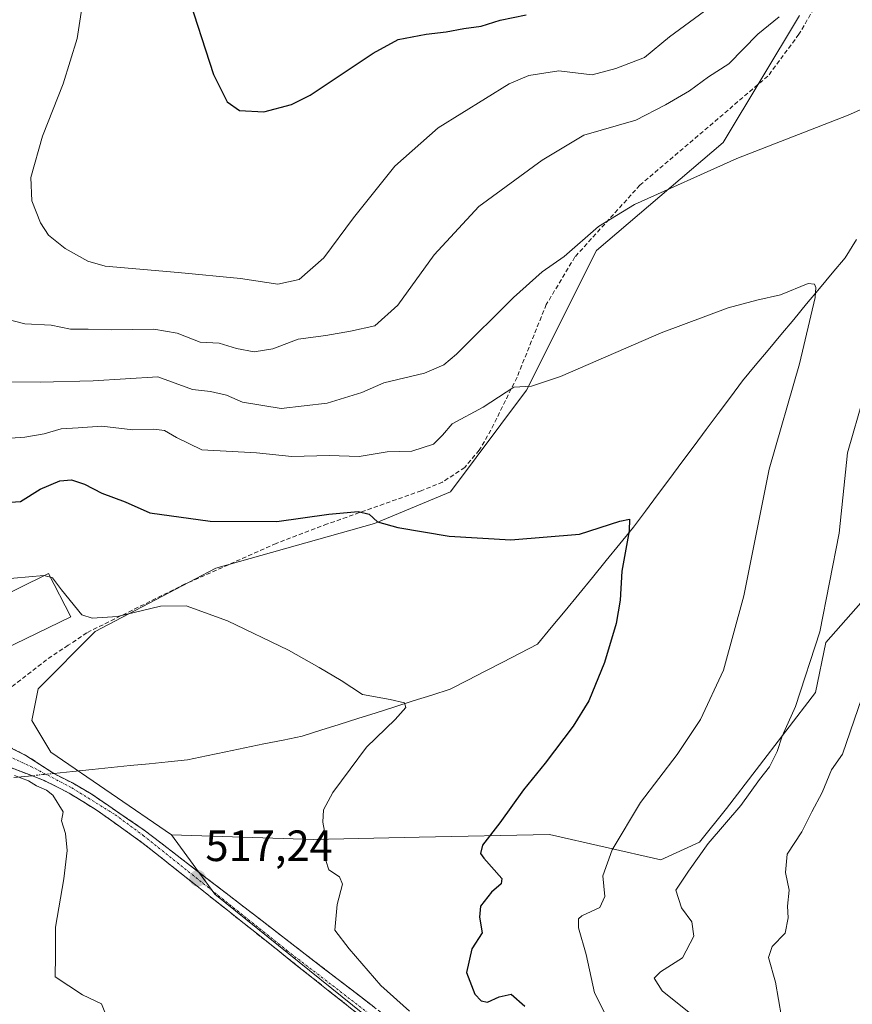
# Model space of a CAD drawing. Units: metres. Extents: x 627787 to 631239, y 4736556 to 4738933.
# Drawn here: x 627948 to 628138, y 4737800 to 4738025 of the extents above; entities that cross this region are included whole.
import ezdxf
from ezdxf.enums import TextEntityAlignment as Align

# ---------------------------------------------------------------- set-up
doc = ezdxf.new("R2010")
doc.units = ezdxf.units.M
doc.header["$MEASUREMENT"] = 0
doc.linetypes.add('TRAZO_Y_PUNTO', pattern=[1, 0.5, -0.25, 0, -0.25])
doc.linetypes.add('TRAZOSX2', pattern=[1.5, 1, -0.5])
for name, color, linetype, lineweight in [('Camino', 19, 'TRAZOSX2', 0), ('Camino Cxs', 19, 'Continuous', 0), ('Camino eje', 19, 'TRAZO_Y_PUNTO', 0), ('Carátula', 7, 'Continuous', 5), ('Corriente natural lineal', 142, 'Continuous', 13), ('Corriente natural lineal oculto', 19, 'TRAZO_Y_PUNTO', 13), ('Cultivos herbáceos CxS', 92, 'Continuous', 0), ('Curva de nivel maestra', 36, 'Continuous', 30), ('Curva de nivel normal', 36, 'Continuous', 0), ('Edificación', 1, 'Continuous', 13), ('Edificación Cxs', 1, 'Continuous', 13), ('Matorral CxS', 135, 'Continuous', 0), ('Pastizal CxS', 92, 'Continuous', 0), ('Punto de cota en terreno', 7, 'Continuous', 0), ('Rótulo de punto de cota en terreno', 19, 'Continuous', 0), ('Senda', 19, 'TRAZOSX2', 0)]:
    doc.layers.add(name, color=color, linetype=linetype, lineweight=lineweight)
doc.styles.add('Arial', font='txt', dxfattribs={"height": 0.2})

# ---------------------------------------------------------------- blocks, each defined once
blk = doc.blocks.new('*U150')
at = {"layer": 'Cultivos herbáceos CxS', "color": 92, "linetype": 'Continuous', "lineweight": 0}
blk.add_polyline3d([(628140.2903, 4737891.4177, 539.874), (628132.2209, 4737882.3487, 537.5747), (628129.9225, 4737870.8607, 537.5819), (628109.5121, 4737844.3691, 535.678), (628103.3229, 4737836.6101, 535.5761), (628094.5115, 4737832.6085, 533.9668), (628068.9749, 4737838.4177, 527.6005), (628039.1271, 4737837.7779, 523.0593), (628014.9937, 4737837.2623, 519.9515), (627982.4385, 4737838.3257, 517.4476), (627954.8469, 4737857.2169, 515.6612), (627950.4909, 4737864.4821, 516.5589), (627951.9441, 4737871.7483, 517.6086), (627965.0135, 4737884.8247, 519.0578), (627992.6051, 4737899.3553, 521.1591), (628028.9103, 4737909.5269, 524.4954), (628046.3363, 4737916.7919, 526.2033), (628063.7641, 4737940.0425, 529.2799), (628079.7387, 4737972.0091, 533.3688), (628108.7833, 4737996.7115, 535.0434), (628126.2099, 4738025.7733, 538.0924)], dxfattribs=at)
blk = doc.blocks.new('*U187')
at = {"layer": 'Curva de nivel normal', "color": 36, "linetype": 'Continuous', "lineweight": 0}
for points in [[(627944.37, 4737941.95, 535), (627952.39, 4737941.89, 535), (627964.54, 4737942.16, 535), (627979.36, 4737943.08, 535), (627987.28, 4737940.2, 535), (627991.36, 4737939.72, 535), (627995.03, 4737938.9, 535), (627998.69, 4737937.32, 535), (628007.56, 4737935.87, 535), (628018.1, 4737937.06, 535), (628026.01, 4737939.54, 535), (628031.06, 4737941.76, 535), (628040.37, 4737943.97, 535), (628044.84, 4737945.86, 535), (628047.72, 4737948.28, 535), (628060.78, 4737961.26, 535), (628067.3, 4737967.12, 535), (628072.36, 4737970.66, 535), (628080.22, 4737977.48, 535), (628088.45, 4737982.54, 535), (628111.88, 4737993.09, 535), (628137.34, 4738002.99, 535), (628147.24, 4738007.32, 535)], [(628140.98, 4737938.67, 535), (628137.24, 4737925.72, 535), (628135.29, 4737907.34, 535), (628130.9, 4737884.79, 535), (628125.34, 4737867.68, 535), (628122.24, 4737860.86, 535), (628121.13, 4737857.34, 535), (628119.37, 4737853.9, 535), (628117.07, 4737850.98, 535), (628112.79, 4737845, 535), (628105.3, 4737836.34, 535), (628100.82, 4737830, 535), (628097.89, 4737825.62, 535), (628099.18, 4737821.58, 535), (628101.59, 4737818.37, 535), (628102.04, 4737815.11, 535), (628099.41, 4737810.15, 535), (628094.4, 4737806.93, 535), (628092.97, 4737805.48, 535), (628094.77, 4737802.62, 535), (628102.46, 4737796.42, 535)]]:
    blk.add_polyline3d(points, dxfattribs=at)
blk = doc.blocks.new('*U189')
at = {"layer": 'Curva de nivel normal', "color": 36, "linetype": 'Continuous', "lineweight": 0}
blk.add_polyline3d([(627946.55, 4737851.85, 515), (627949.7, 4737850.68, 515), (627951.56, 4737849.54, 515), (627953.89, 4737848.56, 515), (627955.28, 4737847.37, 515), (627957.65, 4737843.55, 515), (627957.32, 4737841.51, 515), (627958.19, 4737838.58, 515), (627958.61, 4737834.76, 515), (627957.86, 4737828.23, 515), (627955.9, 4737817.18, 515), (627955.93, 4737810.61, 515), (627955.83, 4737805.85, 515), (627962.07, 4737801.72, 515), (627966.48, 4737799.67, 515), (627967.38, 4737797.34, 515)], dxfattribs=at)
blk = doc.blocks.new('*U195')
at = {"layer": 'Curva de nivel normal', "color": 36, "linetype": 'Continuous', "lineweight": 0}
for points in [[(627943.24, 4737956.68, 540), (627948.89, 4737955.26, 540), (627954.91, 4737954.95, 540), (627959.36, 4737954.03, 540), (627963.36, 4737954.04, 540), (627968.8, 4737953.82, 540), (627978.44, 4737954.04, 540), (627983.8, 4737953.09, 540), (627989.03, 4737951.06, 540), (627993.36, 4737950.77, 540), (627997.36, 4737949.55, 540), (628001.36, 4737948.8, 540), (628005.69, 4737949.5, 540), (628011.48, 4737951.7, 540), (628017.83, 4737952.56, 540), (628023.48, 4737953.55, 540), (628029.03, 4737954.74, 540), (628034.26, 4737959.51, 540), (628042.58, 4737971.02, 540), (628052.81, 4737982.05, 540), (628067.33, 4737992.7, 540), (628076.88, 4737998.42, 540), (628088.75, 4738001.82, 540), (628095.54, 4738005.33, 540), (628101.03, 4738008.5, 540), (628105.36, 4738011.73, 540), (628110.03, 4738014.7, 540), (628116.69, 4738021.51, 540), (628121.54, 4738025.44, 540)], [(628140.5, 4737869.67, 540), (628136.1, 4737856.75, 540), (628133.53, 4737853.19, 540), (628131.4, 4737848, 540), (628129.02, 4737843.59, 540), (628126.8, 4737839.02, 540), (628123.4, 4737833.92, 540), (628122.99, 4737829.67, 540), (628123.86, 4737825.67, 540), (628123.47, 4737822, 540), (628123.66, 4737819.34, 540), (628122.96, 4737815.8, 540), (628119.96, 4737812.76, 540), (628119.16, 4737810.27, 540), (628120.75, 4737804.63, 540), (628122.08, 4737796.66, 540), (628124.47, 4737791.56, 540), (628129.91, 4737786.17, 540), (628135.2, 4737781.8, 540), (628139.71, 4737775.96, 540)]]:
    blk.add_polyline3d(points, dxfattribs=at)
blk = doc.blocks.new('*U202')
at = {"layer": 'Curva de nivel normal', "color": 36, "linetype": 'Continuous', "lineweight": 0}
blk.add_polyline3d([(627961.91, 4738027.44, 545), (627960.87, 4738020.51, 545), (627957.7, 4738010.16, 545), (627952.97, 4737998.13, 545), (627950.23, 4737988.67, 545), (627950.47, 4737983.34, 545), (627952.46, 4737978.34, 545), (627954.29, 4737975.54, 545), (627958.12, 4737972.46, 545), (627963.29, 4737969.57, 545), (627967.27, 4737968.39, 545), (627983.99, 4737966.95, 545), (627998.3, 4737965.62, 545), (628006.82, 4737964.31, 545), (628011.71, 4737965.4, 545), (628017.31, 4737970.35, 545), (628024.16, 4737979.5, 545), (628033.59, 4737991.29, 545), (628043.5, 4738000.06, 545), (628059.73, 4738010.17, 545), (628064.26, 4738012.07, 545), (628071.16, 4738013.15, 545), (628078.77, 4738012.18, 545), (628084.19, 4738013.62, 545), (628090.73, 4738016.13, 545), (628096.47, 4738020.86, 545), (628104.48, 4738026.8, 545)], dxfattribs=at)
blk = doc.blocks.new('*U203')
at = {"layer": 'Curva de nivel normal', "color": 36, "linetype": 'Continuous', "lineweight": 0}
blk.add_polyline3d([(627943.38, 4737928.95, 530), (627948.89, 4737929.29, 530), (627953.34, 4737930.06, 530), (627957.19, 4737931.2, 530), (627961.11, 4737931.42, 530), (627966.53, 4737931.84, 530), (627973.65, 4737930.96, 530), (627978.46, 4737931.11, 530), (627980.84, 4737930.8, 530), (627983.59, 4737929.19, 530), (627989.45, 4737926.42, 530), (628001.94, 4737925.72, 530), (628010.04, 4737924.9, 530), (628018.53, 4737925.08, 530), (628025.44, 4737924.86, 530), (628031.83, 4737925.91, 530), (628037.45, 4737926.07, 530), (628042.46, 4737927.66, 530), (628044.54, 4737929.76, 530), (628046.69, 4737932.34, 530), (628053.81, 4737936.15, 530), (628060.81, 4737940.77, 530), (628064.89, 4737940.96, 530), (628071.49, 4737943.14, 530), (628094.56, 4737953.17, 530), (628109.88, 4737958.88, 530), (628116.43, 4737960.63, 530), (628121.88, 4737961.86, 530), (628128.24, 4737964.46, 530), (628129.67, 4737964.28, 530), (628129.94, 4737963.51, 530), (628129.83, 4737961.24, 530), (628126.23, 4737946.08, 530), (628119.25, 4737921.94, 530), (628113.48, 4737893, 530), (628108.86, 4737876, 530), (628103.6, 4737864.67, 530), (628098.24, 4737856.67, 530), (628089.86, 4737845.67, 530), (628083.37, 4737834.9, 530), (628081.23, 4737828.91, 530), (628081.67, 4737824.23, 530), (628080.54, 4737821.7, 530), (628076.37, 4737819.78, 530), (628075.65, 4737819.07, 530), (628075.67, 4737817.03, 530), (628077.38, 4737810.96, 530), (628079.32, 4737802.15, 530), (628082.32, 4737796.12, 530)], dxfattribs=at)
blk = doc.blocks.new('*U211')
at = {"layer": 'Curva de nivel maestra', "color": 36, "linetype": 'Continuous', "lineweight": 30}
blk.add_polyline3d([(627985.76, 4738031.88, 550), (627992.09, 4738012.28, 550), (627995.21, 4738005.99, 550), (627998.06, 4738004.04, 550), (628003.64, 4738003.7, 550), (628009.95, 4738005.41, 550), (628014.24, 4738007.52, 550), (628028.6, 4738017.16, 550), (628034.38, 4738020.25, 550), (628040.79, 4738021.53, 550), (628045.38, 4738022, 550), (628049.36, 4738022.78, 550), (628053.36, 4738023.33, 550), (628057.69, 4738024.69, 550), (628063.69, 4738025.89, 550)], dxfattribs=at)
blk = doc.blocks.new('*U215')
at = {"layer": 'Curva de nivel maestra', "color": 36, "linetype": 'Continuous', "lineweight": 30}
blk.add_polyline3d([(627944.36, 4737914.34, 525), (627947.88, 4737914.58, 525), (627952.42, 4737917.37, 525), (627956.88, 4737919.27, 525), (627959.56, 4737919.52, 525), (627962.58, 4737918.56, 525), (627966.51, 4737916.49, 525), (627971.84, 4737914.51, 525), (627977.54, 4737911.97, 525), (627991.34, 4737910.11, 525), (628006.61, 4737910.01, 525), (628018.46, 4737911.69, 525), (628025.22, 4737912.26, 525), (628027.7, 4737911.68, 525), (628029.62, 4737909.93, 525), (628034.3, 4737908.61, 525), (628046.01, 4737906.62, 525), (628060.14, 4737905.79, 525), (628075.88, 4737907.08, 525), (628085.12, 4737910.08, 525), (628087.28, 4737910.54, 525), (628087.22, 4737907.84, 525), (628085.55, 4737898.67, 525), (628085.14, 4737892, 525), (628084.28, 4737886.67, 525), (628081.59, 4737877.72, 525), (628077.98, 4737868.99, 525), (628074.41, 4737863.19, 525), (628068.03, 4737854.74, 525), (628063.03, 4737848.63, 525), (628057.64, 4737841.07, 525), (628053.7, 4737835.91, 525), (628053.22, 4737834.03, 525), (628054, 4737832.95, 525), (628058.08, 4737828.31, 525), (628057.93, 4737827.12, 525), (628055.72, 4737825.22, 525), (628053.17, 4737821.97, 525), (628052.98, 4737819.5, 525), (628053.56, 4737815.87, 525), (628051.19, 4737812.23, 525), (628050.01, 4737806.82, 525), (628051.9, 4737801.86, 525), (628053.36, 4737800.35, 525), (628054.83, 4737800.02, 525), (628057.46, 4737801.23, 525), (628060.24, 4737801.82, 525), (628063.33, 4737799.12, 525)], dxfattribs=at)
blk = doc.blocks.new('5PATER')
at = {"layer": 'Carátula', "linetype": 'Continuous', "lineweight": 5}
h = blk.add_hatch(color=250, dxfattribs=at)
edge = h.paths.add_edge_path()
edge.add_ellipse((0, 0.01), major_axis=(-1.33, -1.34), ratio=0.999422, start_angle=0, end_angle=360)

msp = doc.modelspace()

# ---------------------------------------------------------------- linework, layer by layer
at = {"layer": 'Camino', "color": 19, "linetype": 'TRAZOSX2', "lineweight": 0}
for points in [[(627938.17, 4737865.17), (627942.71, 4737860.26), (627946.07, 4737858.02), (627949.15, 4737856.49), (627955.51, 4737852.37), (627959.79, 4737850.18), (627964.1, 4737847.69), (627976.24, 4737839.36), (628043.78, 4737787.41), (628075.94, 4737763.62), (628133.78, 4737719.39), (628146.38, 4737711.27), (628164.03, 4737701.52), (628237.55, 4737665.4), (628359.5, 4737609.69), (628391.55, 4737595.16), (628414.23, 4737584.68), (628442.77, 4737571.94), (628522.74, 4737536.89), (628564.15, 4737517.86), (628577.07, 4737512.44), (628579.23, 4737512.09)], [(628883.14, 4737372.29), (628776.07, 4737420.92), (628725.97, 4737443.41), (628618.18, 4737491.45), (628578.59, 4737508.68), (628562.8, 4737515.45), (628521.18, 4737533.41), (628441.22, 4737568.45), (628412.65, 4737581.21), (628389.96, 4737591.69), (628357.92, 4737606.22), (628235.92, 4737661.95), (628162.27, 4737698.14), (628144.42, 4737707.99), (628131.58, 4737716.27), (628073.65, 4737760.57), (628041.48, 4737784.37), (627976, 4737836.35), (627965.23, 4737844.04), (627959.08, 4737847.82), (627953.34, 4737850.75), (627945.2, 4737853.88)]]:
    msp.add_lwpolyline(points, dxfattribs=at)
at = {"layer": 'Camino Cxs', "color": 19, "linetype": 'Continuous', "lineweight": 0}
for points in [[(627946.07, 4737858.02, 515.34), (627949.15, 4737856.49, 515.45), (627952.33, 4737854.43, 515.4), (627955.51, 4737852.37, 515.46), (627959.79, 4737850.18, 515.62), (627964.1, 4737847.69, 515.94), (627968.15, 4737844.91, 516.22), (627972.19, 4737842.14, 516.53), (627976.24, 4737839.36, 516.66), (627979.99, 4737836.47, 516.96), (627983.74, 4737833.59, 516.99), (627987.5, 4737830.7, 517.27), (627991.25, 4737827.82, 517.3), (627995, 4737824.93, 517.66), (627998.75, 4737822.04, 517.47), (628002.51, 4737819.16, 517.55), (628006.26, 4737816.27, 517.53), (628010.01, 4737813.39, 517.67), (628013.76, 4737810.5, 517.92), (628017.51, 4737807.61, 518.07), (628021.27, 4737804.73, 518.25), (628025.02, 4737801.84, 518.32), (628028.77, 4737798.95, 518.61)], [(628026.07, 4737796.6, 518.34), (628022.22, 4737799.66, 518.21), (628018.37, 4737802.72, 518), (628014.52, 4737805.77, 517.83), (628010.66, 4737808.83, 517.71), (628006.81, 4737811.89, 517.52), (628002.96, 4737814.95, 517.4), (627999.11, 4737818, 517.28), (627995.26, 4737821.06, 517.2), (627991.4, 4737824.12, 517.2), (627987.55, 4737827.18, 516.95), (627983.7, 4737830.23, 516.73), (627979.85, 4737833.29, 516.54), (627976, 4737836.35, 516.46), (627972.41, 4737838.91, 516.35), (627968.82, 4737841.48, 516.18), (627965.23, 4737844.04, 515.91), (627962.15, 4737845.93, 515.7), (627959.08, 4737847.82, 515.55), (627956.21, 4737849.28, 515.41), (627953.34, 4737850.75, 515.06), (627949.27, 4737852.32, 514.91), (627945.2, 4737853.88, 514.87)]]:
    msp.add_polyline3d(points, dxfattribs=at)
at = {"layer": 'Camino eje', "color": 19, "linetype": 'TRAZO_Y_PUNTO', "lineweight": 0}
msp.add_lwpolyline([(627943.13, 4737857.19), (627950.27, 4737853.97), (627959.64, 4737849.07), (627969.56, 4737842.92), (627976, 4737838.17), (628008.89, 4737811.85), (628042.63, 4737785.89), (628074.8, 4737762.1), (628132.68, 4737717.83), (628139.1, 4737713.69), (628145.4, 4737709.63), (628154.33, 4737704.71), (628163.15, 4737699.83), (628199.98, 4737681.74), (628236.74, 4737663.68), (628358.71, 4737607.96)], dxfattribs=at)
at = {"layer": 'Corriente natural lineal', "color": 142, "linetype": 'Continuous', "lineweight": 13}
for points in [[(628139.24, 4737974.55, 531.11), (628136.67, 4737970.31, 530.61), (628133.73, 4737966.8, 530.38), (628130.8, 4737963.28, 530), (628127.86, 4737959.77, 529.73), (628124.92, 4737956.25, 529.39), (628121.98, 4737952.74, 528.98), (628119.05, 4737949.22, 528.67), (628116.11, 4737945.71, 528.32), (628113.17, 4737942.19, 527.99), (628110.4, 4737938.47, 527.56), (628107.63, 4737934.74, 527.17), (628104.85, 4737931.02, 526.91), (628102.08, 4737927.3, 526.54), (628099.31, 4737923.57, 526.27), (628096.54, 4737919.85, 525.95), (628093.76, 4737916.13, 525.74), (628090.99, 4737912.4, 525.43), (628088.22, 4737908.68, 525.09), (628085.09, 4737904.86, 524.82), (628081.95, 4737901.04, 524.32), (628078.82, 4737897.22, 523.96), (628075.68, 4737893.4, 523.44), (628072.55, 4737889.58, 523.02), (628069.41, 4737885.76, 522.8), (628066.28, 4737881.94, 522.41), (628062.28, 4737879.88, 521.91), (628058.28, 4737877.81, 521.64), (628054.27, 4737875.75, 521.39), (628050.27, 4737873.68, 520.89), (628046.27, 4737871.62, 520.77), (628042.04, 4737870.28, 520.51), (628037.8, 4737868.94, 520.14), (628033.57, 4737867.6, 519.87), (628029.34, 4737866.26, 519.67), (628025.1, 4737864.92, 519.37), (628020.87, 4737863.58, 518.89), (628016.63, 4737862.24, 518.67), (628012.4, 4737860.9, 518.47), (628008.02, 4737860, 517.99), (628003.63, 4737859.1, 517.62), (627999.25, 4737858.2, 517.4), (627994.87, 4737857.29, 517.28), (627990.48, 4737856.39, 517.15), (627986.1, 4737855.49, 516.92), (627981.74, 4737855.04, 516.67), (627977.37, 4737854.59, 516.52), (627973.01, 4737854.14, 516.31), (627968.65, 4737853.69, 516.01), (627964.28, 4737853.24, 515.73), (627959.92, 4737852.79, 515.57), (627955.56, 4737852.35, 515.46)], [(627950.54, 4737851.83, 514.91), (627946.37, 4737851.4, 514.67)]]:
    msp.add_polyline3d(points, dxfattribs=at)
at = {"layer": 'Corriente natural lineal oculto', "color": 19, "linetype": 'TRAZO_Y_PUNTO', "lineweight": 13}
msp.add_polyline3d([(627955.56, 4737852.35, 515.46), (627953.05, 4737852.09, 515.16), (627950.54, 4737851.83, 514.91)], dxfattribs=at)
at = {"layer": 'Cultivos herbáceos CxS', "color": 92, "linetype": 'Continuous', "lineweight": 0}
for points in [[(627982.44, 4737838.33, 517.45), (627954.85, 4737857.22, 515.66), (627950.49, 4737864.48, 516.56), (627951.94, 4737871.75, 517.61), (627965.01, 4737884.82, 519.06), (627992.61, 4737899.36, 521.16), (628028.91, 4737909.53, 524.5), (628046.34, 4737916.79, 526.2), (628063.76, 4737940.04, 529.28), (628079.74, 4737972.01, 533.37), (628108.78, 4737996.71, 535.04), (628126.21, 4738025.77, 538.09)], [(628140.29, 4737891.42, 539.87), (628132.22, 4737882.35, 537.57), (628129.92, 4737870.86, 537.58), (628109.51, 4737844.37, 535.68), (628103.32, 4737836.61, 535.58), (628094.51, 4737832.61, 533.97), (628068.97, 4737838.42, 527.6), (628039.13, 4737837.78, 523.06), (628014.99, 4737837.26, 519.95), (627982.44, 4737838.33, 517.45)]]:
    msp.add_polyline3d(points, dxfattribs=at)
at = {"layer": 'Curva de nivel normal', "color": 36, "linetype": 'Continuous', "lineweight": 0}
for points in [[(627942.86, 4737896.7, 520), (627953.22, 4737897.62, 520)], [(627953.22, 4737897.62, 520), (627953.26, 4737897.62, 520), (627954.75, 4737897.23, 520)], [(627954.75, 4737897.23, 520), (627955.21, 4737897.11, 520), (627957.27, 4737894.35, 520), (627961.94, 4737888.67, 520), (627964.27, 4737887.89, 520), (627970.11, 4737888.28, 520), (627979.98, 4737890.61, 520), (627985.81, 4737890.7, 520), (627995.27, 4737887.26, 520), (628009.24, 4737880.59, 520), (628016.25, 4737876.57, 520), (628021.32, 4737873.62, 520), (628026.18, 4737870.44, 520), (628032.54, 4737869.3, 520), (628035.79, 4737868.54, 520), (628036.14, 4737867.48, 520), (628033.7, 4737864.67, 520), (628027.1, 4737858.34, 520), (628023.36, 4737853.34, 520), (628019.43, 4737848, 520), (628017.24, 4737844, 520), (628017.08, 4737841.17, 520), (628017.96, 4737836.7, 520), (628017.79, 4737832.43, 520), (628018.49, 4737830.28, 520), (628020.91, 4737828.72, 520), (628021.64, 4737826.99, 520), (628020.43, 4737822.34, 520), (628019.86, 4737816.5, 520), (628023.16, 4737812.21, 520), (628030.38, 4737803.86, 520), (628036.98, 4737797.96, 520)]]:
    msp.add_polyline3d(points, dxfattribs=at)
at = {"layer": 'Edificación', "color": 1, "linetype": 'Continuous', "lineweight": 13}
msp.add_polyline3d([(627959.39, 4737888.16, 519.71), (627938.78, 4737878.18, 517.33), (627933.7, 4737887.95, 518.16), (627954.28, 4737898.14, 520.17), (627959.39, 4737888.16, 519.71)], dxfattribs=at)
at = {"layer": 'Edificación Cxs', "color": 1, "linetype": 'Continuous', "lineweight": 13}
msp.add_polyline3d([(627959.39, 4737888.16, 519.71), (627938.78, 4737878.18, 517.33), (627933.7, 4737887.95, 518.16), (627954.28, 4737898.14, 520.17), (627959.39, 4737888.16, 519.71)], close=True, dxfattribs=at)
at = {"layer": 'Matorral CxS', "color": 135, "linetype": 'Continuous', "lineweight": 0}
for points in [[(628153.32, 4737725.2, 530.32), (628123.35, 4737730.28, 527.1), (628108.45, 4737743.94, 526.09), (628092.76, 4737765.21, 524.74), (628075.38, 4737775.64, 525.27), (628061.3, 4737780.42, 522.78), (628042.3, 4737785.33, 519.93), (628040.86, 4737785.71, 519.84), (627992.39, 4737824.7, 517.27), (627982.44, 4737838.33, 517.45), (628014.99, 4737837.26, 519.95), (628039.13, 4737837.78, 523.06), (628068.97, 4737838.42, 527.6), (628094.51, 4737832.61, 533.97), (628103.32, 4737836.61, 535.58), (628109.51, 4737844.37, 535.68), (628129.92, 4737870.86, 537.58), (628132.22, 4737882.35, 537.57), (628140.29, 4737891.42, 539.87)], [(628140.29, 4737891.42, 539.87), (628132.22, 4737882.35, 537.57), (628129.92, 4737870.86, 537.58), (628109.51, 4737844.37, 535.68), (628103.32, 4737836.61, 535.58), (628094.51, 4737832.61, 533.97), (628068.97, 4737838.42, 527.6), (628039.13, 4737837.78, 523.06), (628014.99, 4737837.26, 519.95), (627982.44, 4737838.33, 517.45)], [(627982.44, 4737838.33, 517.45), (627992.39, 4737824.7, 517.27), (628040.86, 4737785.71, 519.84), (628042.3, 4737785.33, 519.93)]]:
    msp.add_polyline3d(points, dxfattribs=at)
at = {"layer": 'Pastizal CxS', "color": 92, "linetype": 'Continuous', "lineweight": 0}
for points in [[(628126.21, 4738025.77, 538.09), (628108.78, 4737996.71, 535.04), (628079.74, 4737972.01, 533.37), (628063.76, 4737940.04, 529.28), (628046.34, 4737916.79, 526.2), (628028.91, 4737909.53, 524.5), (627992.61, 4737899.36, 521.16), (627965.01, 4737884.82, 519.06), (627951.94, 4737871.75, 517.61), (627950.49, 4737864.48, 516.56), (627954.85, 4737857.22, 515.66), (627982.44, 4737838.33, 517.45), (627992.39, 4737824.7, 517.27), (628040.86, 4737785.71, 519.84)], [(627982.44, 4737838.33, 517.45), (627954.85, 4737857.22, 515.66), (627950.49, 4737864.48, 516.56), (627951.94, 4737871.75, 517.61), (627965.01, 4737884.82, 519.06), (627992.61, 4737899.36, 521.16), (628028.91, 4737909.53, 524.5), (628046.34, 4737916.79, 526.2), (628063.76, 4737940.04, 529.28), (628079.74, 4737972.01, 533.37), (628108.78, 4737996.71, 535.04), (628126.21, 4738025.77, 538.09)], [(627982.44, 4737838.33, 517.45), (627992.39, 4737824.7, 517.27), (628040.86, 4737785.71, 519.84), (628042.3, 4737785.33, 519.93)]]:
    msp.add_polyline3d(points, dxfattribs=at)
at = {"layer": 'Senda', "color": 19, "linetype": 'TRAZOSX2', "lineweight": 0}
msp.add_lwpolyline([(628133.32, 4738033.81), (628126.1, 4738021.47), (628119, 4738011.9), (628089.69, 4737986.94), (628074.82, 4737970.53), (628068.27, 4737959.65), (628061.56, 4737943.03), (628055.59, 4737930.92), (628052.91, 4737926.29), (628049.59, 4737922.36), (628044.51, 4737919.02), (628039.62, 4737917.03), (628018.15, 4737909.43), (628006.44, 4737905), (627985.61, 4737895.7), (627963.1, 4737884.56), (627958.83, 4737881.68), (627953.87, 4737878.38), (627943.72, 4737870.44), (627938.17, 4737865.17)], dxfattribs=at)

# ---------------------------------------------------------------- block references
at = {"layer": 'Cultivos herbáceos CxS', "color": 92, "linetype": 'Continuous', "lineweight": 0}
msp.add_blockref('*U150', (0, 0), dxfattribs=at)
at = {"layer": 'Curva de nivel maestra', "color": 36, "linetype": 'Continuous', "lineweight": 30}
for name in ['*U211', '*U215']:
    msp.add_blockref(name, (0, 0), dxfattribs=at)
at = {"layer": 'Curva de nivel normal', "color": 36, "linetype": 'Continuous', "lineweight": 0}
for name in ['*U202', '*U187', '*U195', '*U203', '*U189']:
    msp.add_blockref(name, (0, 0), dxfattribs=at)
at = {"layer": 'Punto de cota en terreno', "linetype": 'Continuous', "lineweight": 0}
msp.add_blockref('5PATER', (627988.47, 4737828.36, 517.24), dxfattribs=at)

# ---------------------------------------------------------------- texts
at = {"layer": 'Rótulo de punto de cota en terreno', "color": 19, "linetype": 'Continuous', "lineweight": 0, "style": 'Arial'}
msp.add_text('517,24', height=7, dxfattribs=at).set_placement((627990.23, 4737830.12), align=Align.BOTTOM_LEFT)

doc.saveas('drawing.dxf')
